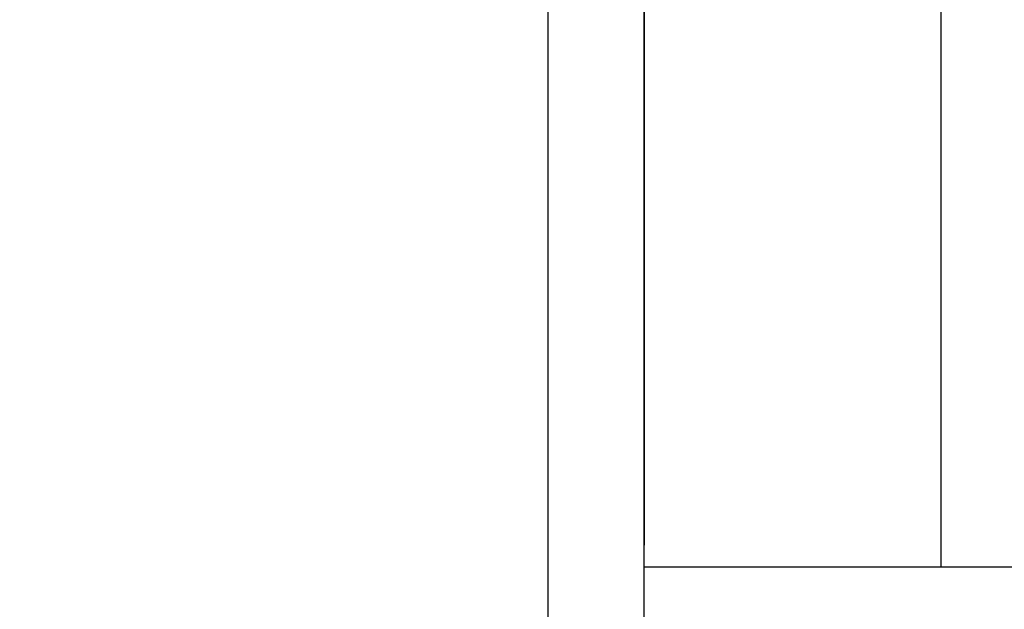
# Model space of a CAD drawing. Extents: x 362 to 598, y 227 to 321.
# Drawn here: x 497 to 498, y 243 to 244 of the extents above; entities that cross this region are included whole.
import ezdxf

# ---------------------------------------------------------------- set-up
doc = ezdxf.new("R2010")
doc.units = 0
doc.header["$MEASUREMENT"] = 0
doc.layers.add('Dimension', color=1, linetype='Continuous')
doc.layers.add('OBJECT_1', color=4, linetype='Continuous')
doc.styles.add('ROMANS', font='romans.shx')
doc.dimstyles.new('ELEVATION_ARCH[DEC]', dxfattribs={"dimtxt": 0.125, "dimasz": 0.18, "dimexe": 0.06, "dimexo": 0.063, "dimgap": 0.09, "dimtad": 0, "dimdec": 4, "dimzin": 0, "dimdsep": 46, "dimlunit": 4, "dimtxsty": 'ROMANS', "dimcen": 0, "dimclrd": 1, "dimclre": 1, "dimclrt": 2, "dimadec": 0, "dimazin": 0, "dimtfac": 1, "dimtdec": 4, "dimtofl": 0, "dimtmove": 0, "dimatfit": 3, "dimfxl": 0, "dimtolj": 1, "dimtzin": 0, "dimarcsym": 0})

# ---------------------------------------------------------------- blocks, each defined once
blk = doc.blocks.new('CLIP_SILL')
at = {"layer": 'OBJECT_1'}
for p, q in [((61.85332, -95.04011), (61.85332, -90.54011)), ((62.10332, -95.04011), (62.10332, -90.54011)), ((61.85332, -95.04011), (62.35332, -95.04011))]:
    blk.add_line(p, q, dxfattribs=at)
blk = doc.blocks.new('*D777')
at = {"layer": 'Defpoints', "color": 0, "transparency": 16777216}
for p in [(499.44632, 243.44076), (493.27532, 243.36917), (499.44632, 240.4155)]:
    blk.add_point(p, dxfattribs=at)
at = {"layer": 'Dimension', "color": 1, "lineweight": -2, "transparency": 16777216}
for p, q in [((499.44632, 243.37776), (499.44632, 240.3555)), ((493.27532, 243.30617), (493.27532, 240.3555)), ((493.45532, 240.4155), (495.05951, 240.4155)), ((499.26632, 240.4155), (497.66213, 240.4155))]:
    blk.add_line(p, q, dxfattribs=at)
at = {"layer": 'Dimension', "color": 1, "transparency": 16777216}
for points in [[(493.45532, 240.4455), (493.45532, 240.3855), (493.27532, 240.4155)], [(499.26632, 240.4455), (499.26632, 240.3855), (499.44632, 240.4155)]]:
    blk.add_solid(points, dxfattribs=at)
at = {"layer": 'Dimension', "color": 2, "transparency": 16777216, "insert": (496.36082, 240.4155), "char_height": 0.125, "attachment_point": 5, "style": 'ROMANS', "bg_fill": 3, "box_fill_scale": 1.25, "bg_fill_color": 256, "bg_fill_true_color": 13158600, "bg_fill_transparency": 0}
blk.add_mtext('\\A1;6{\\H1.000000x;\\S3/16;}" [6.171]\\PLOUVER DEPTH W/ CLIPS', dxfattribs=at)
blk = doc.blocks.new('125866')
at = {"layer": 'OBJECT_1'}
for points in [[(-1.68782, -0.82565), (-0.1921, 0.0379, -0.599981), (-0.14717, 0.00991, 0.353891), (-0.0404, -0.14186, 1), (-0.02328, -0.08175, -2.379256), (0.08221, -0.02158, 1), (0.14267, -0.03745, 0.356881), (0.065, 0.1324, -0.599981), (0.06322, 0.18531), (0.64623, 0.52192, -0.57735), (0.66873, 0.50893), (0.66873, -2.34016, -0.414214)], [(0.74973, -2.42116), (0.74973, 2.23844, 0.414214), (0.73473, 2.25344), (0.68373, 2.25344, 0.414214), (0.66873, 2.23844), (0.66873, 0.6371, -0.267949), (0.66123, 0.62411), (-3.41377, -1.7286, 0.267949)]]:
    blk.add_lwpolyline(points, format="xyb", dxfattribs=at)

msp = doc.modelspace()

# ---------------------------------------------------------------- linework, layer by layer
at = {"layer": 'OBJECT_1'}
msp.add_line((497.44632, 247.45876), (497.44632, 243.45876), dxfattribs=at)

# ---------------------------------------------------------------- block references
msp.add_blockref('CLIP_SILL', (435.593, 338.48087), dxfattribs=at)

# ---------------------------------------------------------------- next in the draw order: dimensions: what is measured, and where the dimension line sits
at = {"layer": 'Dimension'}
dim = msp.add_linear_dim(base=(499.44632, 240.4155), p1=(493.27532, 243.36917), p2=(499.44632, 243.44076), text='<>\\PLOUVER DEPTH W/ CLIPS', dimstyle='ELEVATION_ARCH[DEC]', override={"dimtmove": 0}, dxfattribs=at)
dim.commit()
dim.dimension.update_dxf_attribs({"geometry": '*D777', "text_midpoint": (496.36082, 240.4155)})

# ---------------------------------------------------------------- next in the draw order: block references
at = {"layer": 'OBJECT_1'}
msp.add_blockref('125866', (496.69659, 245.14492), dxfattribs=at)

doc.saveas('drawing.dxf')
